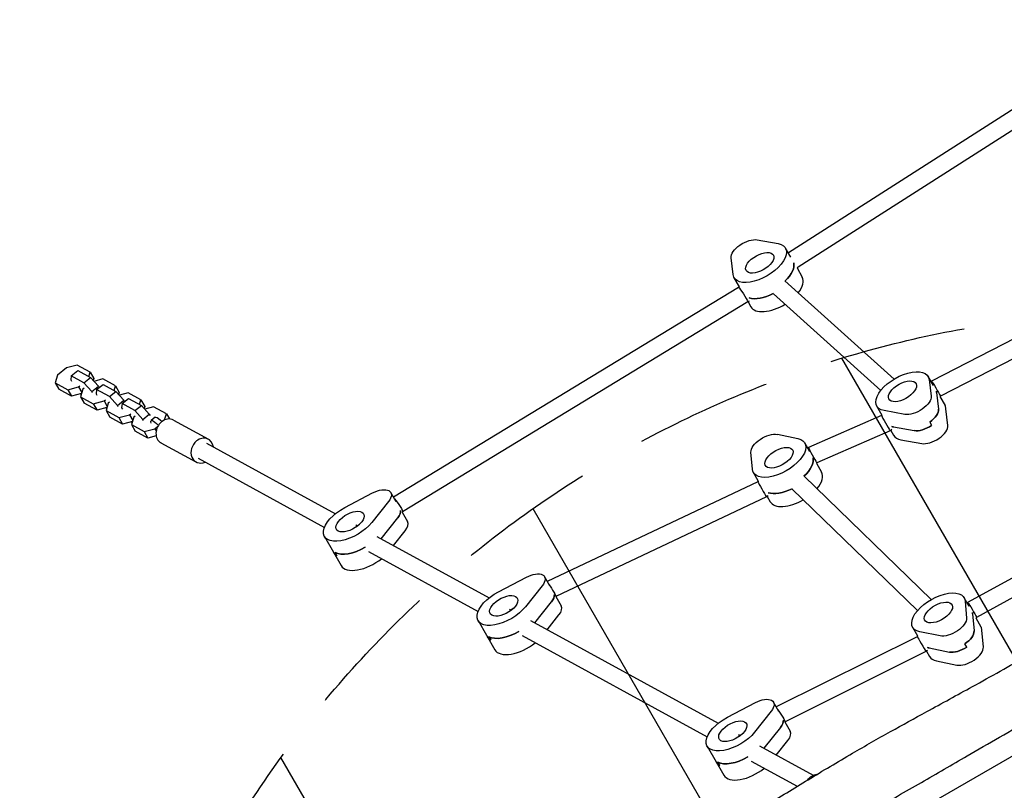
# Model space of a CAD drawing. Units: millimetres. Extents: x -4987 to 4843, y -4973 to 5314.
# Drawn here: x -3057 to -2145, y -234 to 480 of the extents above; entities that cross this region are included whole.
import ezdxf

# ---------------------------------------------------------------- set-up
doc = ezdxf.new("R2010")
doc.units = ezdxf.units.MM
doc.header["$LTSCALE"] = 20
doc.linetypes.add('HIDDEN', pattern=[9.525, 6.35, -3.175])
for name, color, linetype in [('2d', 230, 'Continuous'), ('AS-Free_Space', 31, 'HIDDEN'), ('AS-Free_Space_Hatch', 31, 'Continuous')]:
    doc.layers.add(name, color=color, linetype=linetype)

msp = doc.modelspace()

# ---------------------------------------------------------------- hatches: boundary and pattern name
at = {"layer": 'AS-Free_Space_Hatch'}
h = msp.add_hatch(dxfattribs=at)
h.set_pattern_fill('ANSI31', color=256, scale=100, angle=75)
edge = h.paths.add_edge_path()
edge.add_line((-4119.11, -2452.59), (-2871.11, -290.99))
edge.add_arc((-2005.08, -790.99), 1000, -30, 150, ccw=False)
edge.add_line((-1139.06, -1290.99), (-2387.06, -3452.59))
edge.add_arc((-3253.08, -2952.59), 1000, 150, 330, ccw=False)
edge = h.paths.add_edge_path()
edge.add_arc((2228, -1549.35), 500, 0, 360)

# ---------------------------------------------------------------- linework, layer by layer
at = {"layer": '2d'}
for p, q in [((-2006.61, 479.55), (-2344.62, 263.47)), ((-1998.83, 465.54), (-2335.76, 250.15)), ((-2373.47, 275.62), (-2354.22, 272.17)), ((-2342.48, 259.52), (-2347.39, 268.02)), ((-2395.93, 243.34), (-2397.74, 258.85)), ((-2344.62, 263.47), (-2344.72, 263.4)), ((-2335.76, 250.15), (-2336.7, 249.5)), ((-2336.7, 249.51), (-2331.8, 241.02)), ((-2390.12, 232.03), (-2395.02, 240.52)), ((-2347.88, 237.55), (-2246.83, 146.56)), ((-2390.98, 231.44), (-2710.5, 37.06)), ((-2390.12, 232.03), (-2390.99, 231.44)), ((-2358.58, 225.65), (-2259.11, 136.09)), ((-2057.66, 223.97), (-2212.09, 144.64)), ((-2382.27, 218.01), (-2702.08, 23.45)), ((-2381.02, 218.87), (-2382.27, 218.01)), ((-2382.09, 218.13), (-2379.43, 213.52)), ((-2050.17, 209.83), (-2203.86, 130.89)), ((-3013.37, 156.91), (-3021.89, 150.1)), ((-3003.44, 159.58), (-3013.37, 156.91)), ((-2991.62, 153.11), (-3003.44, 159.58)), ((-3021.89, 150.1), (-3024, 143.14)), ((-3009.12, 149.69), (-3009.58, 145.86)), ((-3009.12, 149.69), (-3003.07, 154.52)), ((-2997.3, 143.22), (-3009.12, 149.69)), ((-3003.07, 154.52), (-2991.25, 148.05)), ((-2997.3, 143.22), (-2991.25, 148.05)), ((-2992.88, 148.95), (-2991.62, 153.11)), ((-2991.62, 153.11), (-2988.16, 147.11)), ((-2991.25, 148.05), (-2983.89, 139.93)), ((-2988.16, 147.11), (-2988.72, 145.26)), ((-2979.87, 146.67), (-2988.01, 144.48)), ((-2968.05, 140.2), (-2979.87, 146.67)), ((-2210.27, 140.48), (-2215.17, 148.97)), ((-2214.26, 146.15), (-2212.45, 130.64)), ((-3024, 143.14), (-3020.54, 137.14)), ((-3024, 143.14), (-3012.18, 136.67)), ((-3008.72, 130.67), (-3020.54, 137.14)), ((-3012.18, 136.67), (-3002.25, 139.34)), ((-3009.58, 145.86), (-3008.87, 144.63)), ((-3002.25, 139.34), (-3001.01, 140.33)), ((-3002.25, 139.34), (-2999.25, 134.14)), ((-2998.32, 137.19), (-3000.43, 130.23)), ((-2997.09, 138.18), (-2998.32, 137.19)), ((-2989.94, 135.1), (-2997.3, 143.22)), ((-2989.94, 135.1), (-2983.89, 139.93)), ((-2985.55, 136.78), (-2979.5, 141.62)), ((-2983.89, 139.93), (-2983.18, 138.71)), ((-2979.5, 141.62), (-2967.68, 135.14)), ((-2969.32, 136.04), (-2968.05, 140.2)), ((-2968.05, 140.2), (-2964.59, 134.2)), ((-2212.09, 144.64), (-2212.51, 144.36)), ((-3012.18, 136.67), (-3008.72, 130.67)), ((-2999.55, 133.14), (-3008.72, 130.67)), ((-3000.58, 132.86), (-2999.87, 132.08)), ((-3000.43, 130.23), (-2996.97, 124.23)), ((-3000.43, 130.23), (-2988.61, 123.76)), ((-2989.23, 133.87), (-2989.94, 135.1)), ((-2985.55, 136.78), (-2986.01, 132.95)), ((-2986.01, 132.95), (-2985.3, 131.72)), ((-2973.73, 130.31), (-2985.55, 136.78)), ((-2973.73, 130.31), (-2967.68, 135.14)), ((-2966.37, 122.19), (-2973.73, 130.31)), ((-2967.68, 135.14), (-2960.32, 127.03)), ((-2964.59, 134.2), (-2965.15, 132.35)), ((-2956.3, 133.76), (-2964.45, 131.57)), ((-2961.98, 123.87), (-2955.93, 128.71)), ((-2944.49, 127.29), (-2956.3, 133.76)), ((-2955.93, 128.71), (-2944.12, 122.23)), ((-2207.33, 134.15), (-2205.52, 118.64)), ((-2204.49, 130.47), (-2199.58, 121.97)), ((-2203.85, 130.89), (-2204.48, 130.46)), ((-2985.15, 117.76), (-2996.97, 124.23)), ((-2988.61, 123.76), (-2978.68, 126.43)), ((-2988.61, 123.76), (-2985.15, 117.76)), ((-2975.98, 120.23), (-2985.15, 117.76)), ((-2978.68, 126.43), (-2977.45, 127.42)), ((-2978.68, 126.43), (-2975.68, 121.23)), ((-2977.01, 119.95), (-2976.3, 119.17)), ((-2974.75, 124.28), (-2976.86, 117.33)), ((-2973.52, 125.27), (-2974.75, 124.28)), ((-2966.37, 122.19), (-2960.32, 127.03)), ((-2965.66, 120.97), (-2966.37, 122.19)), ((-2961.98, 123.87), (-2962.44, 120.04)), ((-2962.44, 120.04), (-2961.73, 118.81)), ((-2950.16, 117.4), (-2961.98, 123.87)), ((-2960.32, 127.03), (-2959.61, 125.8)), ((-2950.16, 117.4), (-2944.12, 122.23)), ((-2945.75, 123.13), (-2944.49, 127.29)), ((-2944.49, 127.29), (-2941.02, 121.29)), ((-2944.12, 122.23), (-2936.75, 114.12)), ((-2941.02, 121.29), (-2941.58, 119.44)), ((-2932.73, 120.85), (-2940.88, 118.66)), ((-2920.92, 114.38), (-2932.73, 120.85)), ((-2257.91, 112.99), (-2262.8, 121.47)), ((-2196.86, 103.64), (-2198.67, 119.15)), ((-2976.86, 117.33), (-2973.4, 111.33)), ((-2976.86, 117.33), (-2965.05, 110.85)), ((-2961.58, 104.85), (-2973.4, 111.33)), ((-2965.05, 110.85), (-2955.11, 113.52)), ((-2965.05, 110.85), (-2961.58, 104.85)), ((-2955.11, 113.52), (-2953.88, 114.51)), ((-2955.11, 113.52), (-2952.11, 108.32)), ((-2951.19, 111.37), (-2953.3, 104.42)), ((-2949.95, 112.36), (-2951.19, 111.37)), ((-2942.8, 109.28), (-2950.16, 117.4)), ((-2942.8, 109.28), (-2936.75, 114.12)), ((-2936.75, 114.12), (-2936.05, 112.89)), ((-2931.38, 111.15), (-2935.16, 108.13)), ((-2922.64, 108.72), (-2920.92, 114.38)), ((-2920.92, 114.38), (-2918.17, 109.61)), ((-2258.33, 112.7), (-2325.96, 83.1)), ((-2257.9, 112.99), (-2258.33, 112.7)), ((-2236.72, 113.87), (-2255.97, 117.32)), ((-2952.42, 107.32), (-2961.58, 104.85)), ((-2953.44, 107.04), (-2952.73, 106.27)), ((-2953.3, 104.42), (-2949.83, 98.42)), ((-2953.3, 104.42), (-2941.48, 97.94)), ((-2942.09, 108.06), (-2942.8, 109.28)), ((-2941.48, 97.94), (-2931.55, 100.62)), ((-2931.55, 100.62), (-2929.18, 102.51)), ((-2931.55, 100.62), (-2930.39, 98.61)), ((-2914.39, 108.59), (-2881.98, 90.84)), ((-2247.31, 102.32), (-2228.06, 98.87)), ((-2213.74, 106.73), (-2212.01, 103.73)), ((-2938.02, 91.94), (-2949.83, 98.42)), ((-2941.48, 97.94), (-2938.02, 91.94)), ((-2930.4, 93.99), (-2938.02, 91.94)), ((-2354.85, 95.39), (-2335.97, 91.55)), ((-2250.5, 98.66), (-2318.21, 69.02)), ((-2248.81, 99.83), (-2250.5, 98.66)), ((-2249.88, 99.09), (-2247.22, 94.47)), ((-2925.92, 87.54), (-2893.51, 69.79)), ((-2883.91, 87.33), (-2764.34, 21.84)), ((-2324.74, 79.22), (-2329.5, 87.47)), ((-2325.96, 83.1), (-2326.69, 82.6)), ((-2240.39, 90.32), (-2221.13, 86.87)), ((-2891.59, 73.3), (-2774.58, 9.2)), ((-2378.08, 63.09), (-2379.35, 78.83)), ((-2318.21, 69.02), (-2318.67, 68.71)), ((-2318.67, 68.71), (-2313.92, 60.47)), ((-2372.37, 51.72), (-2377.13, 59.97)), ((-2330.21, 56.5), (-2212.55, -57.79)), ((-2372.93, 51.35), (-2568.11, -40.93)), ((-2372.38, 51.73), (-2372.93, 51.35)), ((-2755.74, 27.46), (-2729.84, 41.08)), ((-2708.11, 32.93), (-2713.09, 41.54)), ((-2364.99, 37.41), (-2560.02, -54.81)), ((-2363.42, 38.47), (-2364.99, 37.41)), ((-2364.36, 37.83), (-2361.55, 32.97)), ((-2341.36, 45.02), (-2225.06, -67.94)), ((-2715.21, 33.07), (-2730.6, 13.69)), ((-2702.47, 23.16), (-2697.5, 14.54)), ((-2702.07, 23.45), (-2702.46, 23.14)), ((-2745.31, 11.42), (-2743.79, 10.59)), ((-2742.12, 11.93), (-2744.83, 9.76)), ((-2721.93, -1.31), (-2706.55, 18.07)), ((-2774.57, 0.76), (-2758.98, -26.24)), ((-2726.08, 0.88), (-2621.95, -56.15)), ((-2710.51, -7.64), (-2699.63, 6.07)), ((-2764.61, -14.11), (-2762.88, -17.11)), ((-2733.77, -13.15), (-2632.19, -68.79)), ((-2090.09, -11.72), (-2178.62, -60.52)), ((-2082.23, -25.66), (-2170.26, -74.18)), ((-2565.72, -45.06), (-2570.7, -36.45)), ((-2613.35, -50.53), (-2587.45, -36.91)), ((-2572.83, -44.92), (-2588.21, -64.3)), ((-2579.55, -79.3), (-2564.16, -59.92)), ((-2560.09, -54.83), (-2555.11, -63.45)), ((-2560.02, -54.81), (-2560.07, -54.85)), ((-2177.1, -64.19), (-2181.86, -55.94)), ((-2180.91, -59.06), (-2179.64, -74.8)), ((-2178.62, -60.52), (-2179.05, -60.81)), ((-2602.92, -66.57), (-2601.4, -67.4)), ((-2599.73, -66.06), (-2602.44, -68.23)), ((-2568.12, -85.63), (-2557.24, -71.92)), ((-2173.99, -71.06), (-2172.71, -86.8)), ((-2632.18, -77.23), (-2616.59, -104.23)), ((-2583.69, -77.11), (-2409.78, -172.36)), ((-2170.26, -74.18), (-2171.03, -74.7)), ((-2171.03, -74.7), (-2166.27, -82.94)), ((-2591.38, -91.14), (-2420.02, -184.99)), ((-2224.73, -91.69), (-2229.49, -83.44)), ((-2204.14, -91.36), (-2223.02, -87.52)), ((-2164.05, -101.8), (-2165.33, -86.06)), ((-2622.23, -92.1), (-2620.49, -95.1)), ((-2225.36, -92.11), (-2355.94, -157.15)), ((-2224.73, -91.68), (-2225.36, -92.11)), ((-2179.48, -101.72), (-2181.21, -98.72)), ((-2217.28, -105.96), (-2347.79, -170.97)), ((-2215.77, -104.94), (-2217.28, -105.96)), ((-2216.71, -105.57), (-2213.9, -110.44)), ((-2214.36, -102.52), (-2195.48, -106.36)), ((-2207.43, -114.52), (-2188.55, -118.36)), ((-2018.36, -134.04), (-2469.67, -394.6)), ((-2401.18, -166.74), (-2375.29, -153.12)), ((-2353.56, -161.27), (-2358.53, -152.66)), ((-2360.66, -161.13), (-2376.04, -180.51)), ((-2347.92, -171.04), (-2342.94, -179.66)), ((-2347.79, -170.96), (-2347.91, -171.06)), ((-2387.56, -182.27), (-2390.28, -184.44)), ((-2352, -176.13), (-2367.38, -195.51)), ((-2390.76, -182.78), (-2389.24, -183.61)), ((-2355.95, -201.84), (-2345.07, -188.13)), ((-2420.01, -193.44), (-2404.43, -220.44)), ((-2371.52, -193.32), (-2321.83, -220.53)), ((-2408.33, -211.31), (-2410.06, -208.31)), ((-2379.21, -207.35), (-2336.55, -230.72))]:
    msp.add_line(p, q, dxfattribs=at)
at = {"layer": '2d', "extrusion": (2.05475e-16, 2.39311e-17, -1)}
for centre, major_axis, end_param in [((-2383.35, 265.2), (-13.86, -8), 2.606814), ((-2226.84, 124.28), (13.86, 8), 2.606814), ((-2219.91, 112.28), (13.86, 8), 1.409736)]:
    msp.add_ellipse(centre, major_axis=major_axis, ratio=0.5, start_param=0.212658, end_param=end_param, dxfattribs=at)
at = {"layer": '2d', "extrusion": (1.98592e-16, 1.00163e-17, -1)}
for centre, major_axis, end_param in [((-2371.2, 254.27), (23.82, 13.75), 3.35425), ((-2238.99, 135.22), (-23.82, -13.75), 3.35425), ((-2230.33, 120.22), (-23.82, -13.75), -0.446596)]:
    msp.add_ellipse(centre, major_axis=major_axis, ratio=0.5, start_param=-0.534778, end_param=end_param, dxfattribs=at)
at = {"layer": '2d', "extrusion": (2.65549e-16, -5.7887e-17, -1)}
for centre, major_axis in [((-2371.2, 254.27), (-12.56, -7.25)), ((-2238.99, 135.22), (12.56, 7.25))]:
    msp.add_ellipse(centre, major_axis=major_axis, ratio=0.5, start_param=-0.16106, end_param=6.122125, dxfattribs=at)
at = {"layer": '2d', "extrusion": (3.91414e-16, 7.79531e-17, -1)}
msp.add_ellipse((-2340.19, 256.81), major_axis=(-4.43, 6.66), ratio=0.108551, start_param=-0.001946, end_param=0.001946, dxfattribs=at)
at = {"layer": '2d', "extrusion": (1.90583e-16, 5.44708e-17, -1)}
for centre, major_axis, start_param, end_param in [((-2364.27, 242.27), (23.82, 13.75), 0.124475, 1.124148), ((-2362.54, 239.27), (-23.82, -13.75), -1.446321, -0.446596), ((-2232.06, 123.22), (23.82, 13.75), 0.124475, 0.212658)]:
    msp.add_ellipse(centre, major_axis=major_axis, ratio=0.5, start_param=start_param, end_param=end_param, dxfattribs=at)
at = {"layer": '2d'}
for centre, major_axis, ratio, start_param, end_param in [((-2364.27, 242.27), (23.82, 13.75), 0.5, -1.124148, -0.124475), ((-2355.61, 227.27), (23.82, 13.75), 0.5, -0.904826, 0), ((-2362.54, 239.27), (23.82, 13.75), 0.5, -2.694997, -1.695272), ((-2355.61, 227.27), (-23.82, -13.75), 0.5, 0, 1.61145), ((-2232.06, 123.22), (23.82, 13.75), 0.5, -0.212658, -0.124475), ((-2219.91, 112.28), (13.86, 8), 0.5, -1.409736, -0.212658), ((-2223.4, 108.22), (23.82, 13.75), 0.5, -0.212658, 0), ((-2920.15, 98.06), (5.76, 10.52), 0.828612, 0, 1.104278), ((-2254.41, 105.68), (-3.91, 7.02), 0.025513, 0.002458, 0.531716), ((-2254.41, 105.68), (-3.91, 7.02), 0.025513, 0.531716, 3.144051), ((-2920.15, 98.06), (-5.76, -10.52), 0.828612, -2.037314, 0), ((-2933.87, 119.73), (17.18, -21.49), 0.251796, -1.062565, -0.95292), ((-2930.09, 122.75), (17.18, -21.49), 0.251796, -1.062565, -0.984701), ((-2230.33, 120.22), (23.82, 13.75), 0.5, -2.694997, -2.606814), ((-2218.18, 109.28), (13.86, 8), 0.5, -2.606814, -1.409736), ((-2211.25, 97.28), (13.86, 8), 0.5, -2.606814, -0.212658), ((-2887.75, 80.31), (5.76, 10.52), 0.828612, -0.841069, 1.104278), ((-2223.4, 108.22), (-23.82, -13.75), 0.5, 0, 0.534778), ((-2887.75, 80.31), (-5.76, -10.52), 0.828612, -2.037314, 0.841069), ((-2322.09, 76.06), (-3.88, 7.04), 0.034299, -0.003127, 0.531047), ((-2346.39, 61.72), (23.82, 13.75), 0.5, -1.144395, -0.14467), ((-2322.09, 76.06), (-3.88, 7.04), 0.034299, 0.531047, 3.138465), ((-2337.73, 46.72), (23.82, 13.75), 0.5, -0.953556, 0), ((-2368.96, 44.38), (-3.97, 6.97), 0.009547, 0.00073, 0.52865), ((-2368.96, 44.38), (-3.97, 6.97), 0.009547, 0.52865, 3.142323), ((-2344.66, 58.72), (23.82, 13.75), 0.5, -2.715191, -1.715497), ((-2337.73, 46.72), (-23.82, -13.75), 0.5, 0, 1.570984), ((-2718.28, 18.54), (13.86, 8), 0.5, -0.902068, -0.21035), ((-2711.35, 6.54), (13.86, 8), 0.5, -0.902068, 0), ((-2742.09, -0.49), (23.82, 13.75), 0.5, -0.905009, -0.902068), ((-2742.09, -0.49), (-23.82, -13.75), 0.5, 0, 0.29501), ((-2743.83, 2.51), (-23.82, -13.75), 0.5, 0.29501, 1.580271), ((-2735.17, -12.49), (-23.82, -13.75), 0.5, 0, 1.869716), ((-2575.89, -59.45), (13.86, 8), 0.5, -0.902068, -0.21035), ((-2568.97, -71.45), (13.86, 8), 0.5, -0.902068, 0), ((-2198.75, -81.69), (23.82, 13.75), 0.5, -0.232852, -0.14467), ((-2599.71, -78.48), (23.82, 13.75), 0.5, -0.905009, -0.902068), ((-2601.44, -75.48), (-23.82, -13.75), 0.5, 0.29501, 1.580271), ((-2187.12, -92.98), (13.86, 8), 0.5, -1.42993, -0.232852), ((-2190.09, -96.69), (23.82, 13.75), 0.5, -0.232852, 0), ((-2599.71, -78.48), (-23.82, -13.75), 0.5, 0, 0.29501), ((-2592.78, -90.48), (-23.82, -13.75), 0.5, 0, 1.869716), ((-2197.01, -84.69), (23.82, 13.75), 0.5, -2.715191, -2.627009), ((-2185.39, -95.98), (13.86, 8), 0.5, -2.627009, -1.42993), ((-2178.46, -107.98), (13.86, 8), 0.5, -2.627009, -0.232852), ((-2190.09, -96.69), (-23.82, -13.75), 0.5, 0, 0.514584), ((-2363.73, -175.66), (13.86, 8), 0.5, -0.902068, -0.21035), ((-2356.8, -187.66), (13.86, 8), 0.5, -0.902068, 0), ((-2387.54, -194.69), (23.82, 13.75), 0.5, -0.905009, -0.902068), ((-2387.54, -194.69), (-23.82, -13.75), 0.5, 0, 0.29501), ((-2389.27, -191.69), (-23.82, -13.75), 0.5, 0.29501, 1.580271), ((-2380.61, -206.69), (-23.82, -13.75), 0.5, 0, 1.869716)]:
    msp.add_ellipse(centre, major_axis=major_axis, ratio=ratio, start_param=start_param, end_param=end_param, dxfattribs=at)
at = {"layer": '2d', "extrusion": (4.58881e-16, 1.16906e-16, -1)}
for start_param, end_param in [(0.002602, 0.526656), (0.526656, 3.144194)]:
    msp.add_ellipse((-2386.63, 224.72), major_axis=(-4.36, 6.71), ratio=0.089519, start_param=start_param, end_param=end_param, dxfattribs=at)
at = {"layer": '2d', "extrusion": (1.32705e-15, 6.18141e-16, -1)}
for start_param, end_param in [(-0.001788, 0.527469), (0.527469, 3.139804)]:
    msp.add_ellipse((-2207.97, 137.77), major_axis=(-4.12, 6.88), ratio=0.027447, start_param=start_param, end_param=end_param, dxfattribs=at)
at = {"layer": '2d', "extrusion": (8.68161e-17, -1.086e-16, -1)}
msp.add_ellipse((-2925.14, 103.34), major_axis=(-6.24, 7.81), ratio=0.251796, start_param=0, end_param=1.062565, dxfattribs=at)
at = {"layer": '2d', "extrusion": (2.1628e-16, -7.84071e-17, -1)}
msp.add_ellipse((-2928.92, 100.32), major_axis=(-6.24, 7.81), ratio=0.251796, start_param=-0.61635, end_param=1.062565, dxfattribs=at)
at = {"layer": '2d', "extrusion": (2.59929e-16, -3.10525e-17, -1)}
msp.add_ellipse((-2218.18, 109.28), major_axis=(-13.86, -8), ratio=0.5, start_param=-1.731857, end_param=-0.534778, dxfattribs=at)
at = {"layer": '2d', "extrusion": (2.08551e-16, 1.68699e-17, -1)}
for centre, major_axis, end_param in [((-2364.95, 85.01), (-13.86, -8), 2.627009), ((-2194.05, -80.98), (13.86, 8), 2.627009), ((-2187.12, -92.98), (13.86, 8), 1.42993)]:
    msp.add_ellipse(centre, major_axis=major_axis, ratio=0.5, start_param=0.232852, end_param=end_param, dxfattribs=at)
at = {"layer": '2d', "extrusion": (2.01333e-16, 3.36634e-18, -1)}
for centre, major_axis, end_param in [((-2353.32, 73.72), (23.82, 13.75), 3.374445), ((-2205.67, -69.69), (-23.82, -13.75), 3.374445), ((-2197.01, -84.69), (-23.82, -13.75), -0.426402)]:
    msp.add_ellipse(centre, major_axis=major_axis, ratio=0.5, start_param=-0.514584, end_param=end_param, dxfattribs=at)
at = {"layer": '2d', "extrusion": (2.67955e-16, -6.58296e-17, -1)}
for centre, major_axis in [((-2353.32, 73.72), (-12.56, -7.25)), ((-2205.67, -69.69), (12.56, 7.25))]:
    msp.add_ellipse(centre, major_axis=major_axis, ratio=0.5, start_param=-0.140866, end_param=6.142319, dxfattribs=at)
at = {"layer": '2d', "extrusion": (1.94006e-16, 4.74916e-17, -1)}
for centre, end_param in [((-2346.39, 61.72), 1.144395), ((-2198.75, -81.69), 0.232852)]:
    msp.add_ellipse(centre, major_axis=(23.82, 13.75), ratio=0.5, start_param=0.14467, end_param=end_param, dxfattribs=at)
at = {"layer": '2d', "extrusion": (1.83015e-16, 7.03844e-17, -1)}
for centre in [(-2726.94, 33.54), (-2584.55, -44.45), (-2372.39, -160.66)]:
    msp.add_ellipse(centre, major_axis=(13.86, 8), ratio=0.5, start_param=-1.492088, end_param=0.902068, dxfattribs=at)
at = {"layer": '2d', "extrusion": (1.94011e-16, 4.74808e-17, -1)}
msp.add_ellipse((-2344.66, 58.72), major_axis=(-23.82, -13.75), ratio=0.5, start_param=-1.426095, end_param=-0.426402, dxfattribs=at)
at = {"layer": '2d', "extrusion": (1.78416e-16, 5.38935e-17, -1)}
for centre, end_param in [((-2750.75, 14.51), 1.649504), ((-2742.09, -0.49), -2.236584), ((-2608.37, -63.48), 1.649504), ((-2599.71, -78.48), -2.236584), ((-2396.2, -179.69), 1.649504), ((-2387.54, -194.69), -2.236584)]:
    msp.add_ellipse(centre, major_axis=(-23.82, -13.75), ratio=0.5, start_param=-2.239524, end_param=end_param, dxfattribs=at)
at = {"layer": '2d', "extrusion": (3.04027e-16, 2.75005e-17, -1)}
msp.add_ellipse((-2706.68, 30.02), major_axis=(-4.6, 6.57), ratio=0.14745, start_param=0.689744, end_param=3.132155, dxfattribs=at)
at = {"layer": '2d', "extrusion": (2.30427e-16, -3.48361e-17, -1)}
for centre in [(-2750.75, 14.51), (-2608.37, -63.48), (-2396.2, -179.69)]:
    msp.add_ellipse(centre, major_axis=(12.56, 7.25), ratio=0.5, start_param=-1.865806, end_param=4.417379, dxfattribs=at)
at = {"layer": '2d', "extrusion": (2.05118e-16, 2.47373e-17, -1)}
for centre in [(-2718.28, 18.54), (-2575.89, -59.45), (-2363.73, -175.66)]:
    msp.add_ellipse(centre, major_axis=(13.86, 8), ratio=0.5, start_param=0.21035, end_param=0.902068, dxfattribs=at)
at = {"layer": '2d', "extrusion": (2.42996e-16, -3.67363e-17, -1)}
for centre in [(-2742.09, -0.49), (-2599.71, -78.48), (-2387.54, -194.69)]:
    msp.add_ellipse(centre, major_axis=(-23.82, -13.75), ratio=0.5, start_param=-0.29501, end_param=0, dxfattribs=at)
at = {"layer": '2d', "extrusion": (1.65114e-16, 9.95466e-17, -1)}
for centre in [(-2743.83, 2.51), (-2601.44, -75.48), (-2389.27, -191.69)]:
    msp.add_ellipse(centre, major_axis=(-23.82, -13.75), ratio=0.5, start_param=-1.580271, end_param=-0.29501, dxfattribs=at)
at = {"layer": '2d', "extrusion": (6.43099e-16, 2.23264e-16, -1)}
msp.add_ellipse((-2564.29, -47.98), major_axis=(-4.26, 6.83), ratio=0.057955, start_param=0.939143, end_param=3.134818, dxfattribs=at)
at = {"layer": '2d', "extrusion": (8.6134e-16, 3.49265e-16, -1)}
for start_param, end_param in [(-0.00199, 0.52593), (0.52593, 3.139603)]:
    msp.add_ellipse((-2174.44, -67.35), major_axis=(-4.18, 6.83), ratio=0.043884, start_param=start_param, end_param=end_param, dxfattribs=at)
at = {"layer": '2d', "extrusion": (4.39923e-15, 2.39186e-15, -1)}
for start_param, end_param in [(0.000529, 0.527391), (0.527391, 3.142122)]:
    msp.add_ellipse((-2221.32, -99.03), major_axis=(-4.04, 6.92), ratio=0.007987, start_param=start_param, end_param=end_param, dxfattribs=at)
at = {"layer": '2d', "extrusion": (2.52785e-16, -4.94131e-17, -1)}
msp.add_ellipse((-2185.39, -95.98), major_axis=(-13.86, -8), ratio=0.5, start_param=-1.711662, end_param=-0.514584, dxfattribs=at)
at = {"layer": '2d', "extrusion": (5.13976e-16, 1.48715e-16, -1)}
msp.add_ellipse((-2352.12, -164.18), major_axis=(-4.33, 6.78), ratio=0.075411, start_param=0.841777, end_param=3.133559, dxfattribs=at)
at = {"layer": '2d', "extrusion": (2.25991e-16, -1.19248e-18, -1)}
msp.add_ellipse((-2319.17, -231.11), major_axis=(5.76, 10.52), ratio=0.828612, start_param=-1.43028, end_param=-0.489604, dxfattribs=at)
at = {"layer": '2d'}
for points, knots in [([(-2483.82, -316.21), (-2480.85, -314.72), (-2477.88, -313.2), (-2466.69, -307.43), (-2458.52, -303.06), (-2442.02, -293.98), (-2433.7, -289.26), (-2416.32, -279.19), (-2407.26, -273.81), (-2387.43, -261.89), (-2376.67, -255.31), (-2352.79, -240.66), (-2339.67, -232.59), (-2312.8, -216.29), (-2299.05, -208.08), (-2273.56, -193.23), (-2261.84, -186.56), (-2238.92, -173.75), (-2227.72, -167.61), (-2202.42, -153.77), (-2188.3, -146.1), (-2157, -128.87), (-2139.84, -119.27), (-2109.8, -102.05), (-2096.87, -94.51), (-2068.7, -77.96), (-2053.48, -68.94), (-2022.89, -51.04), (-2007.52, -42.17), (-1977.92, -25.26), (-1963.69, -17.21), (-1932.45, 0.52), (-1915.45, 10.21), (-1880.03, 30.64), (-1861.63, 41.41), (-1822.29, 64.6), (-1801.35, 77.01), (-1754.86, 104.28), (-1729.29, 119.1), (-1675.4, 150.26), (-1647.08, 166.63), (-1605.97, 190.89), (-1593.05, 198.58), (-1580.17, 206.35)], [0, 0, 0, 0, 10.000134, 10.000134, 37.823521, 37.823521, 66.540516, 66.540516, 98.147608, 98.147608, 135.989032, 135.989032, 182.222553, 182.222553, 230.259873, 230.259873, 270.725441, 270.725441, 309.04402, 309.04402, 357.267386, 357.267386, 416.31229, 416.31229, 461.259186, 461.259186, 514.374009, 514.374009, 567.611887, 567.611887, 616.659211, 616.659211, 675.367899, 675.367899, 739.328756, 739.328756, 812.361783, 812.361783, 901.024107, 901.024107, 999.134601, 999.134601, 1044.244586, 1044.244586, 1044.244586, 1044.244586]), ([(-2457.32, -363.22), (-2439.24, -352.78), (-2421.69, -342.65), (-2389.48, -324.05), (-2375.52, -315.99), (-2340.57, -295.81), (-2317.6, -282.55), (-2284.13, -263.23), (-2274.3, -257.55), (-2257.39, -247.79), (-2250.44, -243.78), (-2236.03, -235.46), (-2228.78, -231.27), (-2207.3, -218.87), (-2193.09, -210.67), (-2159.22, -191.11), (-2139.26, -179.59), (-2102.45, -158.34), (-2088.71, -150.4), (-2054.54, -130.67), (-2035.41, -119.63), (-2008.85, -104.29), (-2001.09, -99.81), (-1986.38, -91.32), (-1978.92, -87.01), (-1960.54, -76.4), (-1949.07, -69.78), (-1922.66, -54.53), (-1907.88, -46), (-1848.63, -11.79), (-1813.31, 8.6), (-1764.11, 37.01), (-1753.38, 43.2), (-1727.94, 57.89), (-1714.34, 65.74), (-1671.97, 90.2), (-1644.77, 105.91), (-1595.42, 134.4), (-1574.48, 146.49), (-1552.96, 158.91)], [2965.228615, 2965.228615, 2965.228615, 2965.228615, 3022.837819, 3022.837819, 3066.296949, 3066.296949, 3132.454175, 3132.454175, 3160.343906, 3160.343906, 3179.984498, 3179.984498, 3200.843931, 3200.843931, 3241.475593, 3241.475593, 3298.536012, 3298.536012, 3337.414215, 3337.414215, 3389.279115, 3389.279115, 3410.00554, 3410.00554, 3429.860229, 3429.860229, 3460.443322, 3460.443322, 3501.501371, 3501.501371, 3620.694343, 3620.694343, 3659.422402, 3659.422402, 3706.808775, 3706.808775, 3802.370549, 3802.370549, 3877.914133, 3877.914133, 3877.914133, 3877.914133])]:
    msp.add_open_spline(points, degree=3, knots=knots, dxfattribs=at)
at = {"layer": 'AS-Free_Space', "flags": 128}
msp.add_lwpolyline([(-4119.11, -2452.59), (-2871.11, -290.99, -1), (-1139.06, -1290.99), (-2387.06, -3452.59, -1)], format="xyb", close=True, dxfattribs=at)

doc.saveas('drawing.dxf')
